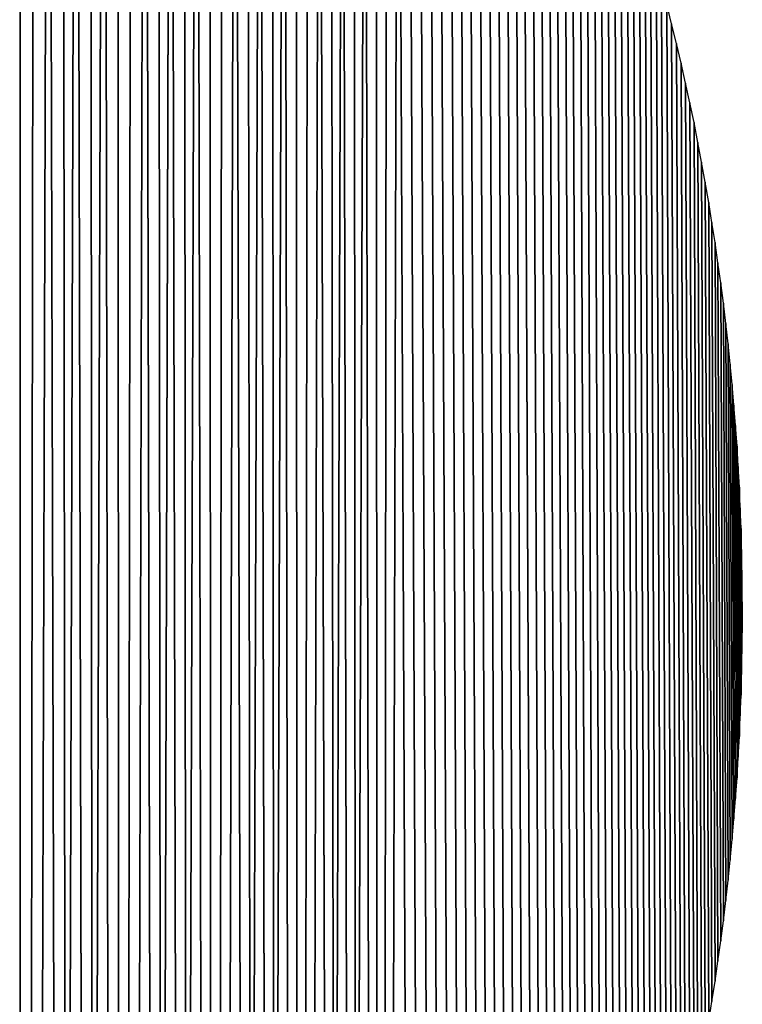
# Model space of a CAD drawing. Extents: x 0 to 594, y 0 to 420.
# Drawn here: x 241 to 241, y 369 to 369 of the extents above; entities that cross this region are included whole.
import ezdxf

# ---------------------------------------------------------------- set-up
doc = ezdxf.new("R2010")
doc.units = 0
doc.layers.get('0').update_dxf_attribs({"linetype": 'CONTINUOUS'})

msp = doc.modelspace()

# ---------------------------------------------------------------- linework, layer by layer
at = {"color": 7, "ltscale": 0.01461}
for p, q in [((240.96558, 369.0329), (240.96573, 368.44849)), ((240.96573, 368.44849), (240.96558, 369.0329))]:
    msp.add_line(p, q, dxfattribs=at)
at = {"color": 7, "ltscale": 0.014511}
for p, q in [((240.96729, 368.45001), (240.96799, 369.03046)), ((240.96799, 369.03046), (240.96729, 368.45001))]:
    msp.add_line(p, q, dxfattribs=at)
at = {"color": 7, "ltscale": 0.01441}
for p, q in [((240.9704, 369.02802), (240.96881, 368.4516)), ((240.96881, 368.4516), (240.9704, 369.02802))]:
    msp.add_line(p, q, dxfattribs=at)
at = {"color": 7, "ltscale": 0.014331}
for p, q in [((240.97186, 368.45477), (240.9704, 369.02802)), ((240.9704, 369.02802), (240.97186, 368.45477))]:
    msp.add_line(p, q, dxfattribs=at)
at = {"color": 7, "ltscale": 0.014229}
for p, q in [((240.97336, 368.45636), (240.97278, 369.02551)), ((240.97278, 369.02551), (240.97336, 368.45636))]:
    msp.add_line(p, q, dxfattribs=at)
at = {"color": 7, "ltscale": 0.014166}
for p, q in [((240.97513, 369.02301), (240.97336, 368.45636)), ((240.97336, 368.45636), (240.97513, 369.02301))]:
    msp.add_line(p, q, dxfattribs=at)
at = {"color": 7, "ltscale": 0.014087}
for p, q in [((240.97635, 368.45953), (240.97513, 369.02301)), ((240.97513, 369.02301), (240.97635, 368.45953))]:
    msp.add_line(p, q, dxfattribs=at)
at = {"color": 7, "ltscale": 0.013982}
for p, q in [((240.97784, 368.46118), (240.97745, 369.02045)), ((240.97745, 369.02045), (240.97784, 368.46118))]:
    msp.add_line(p, q, dxfattribs=at)
at = {"color": 7, "ltscale": 0.013918}
for p, q in [((240.97977, 369.01788), (240.97784, 368.46118)), ((240.97784, 368.46118), (240.97977, 369.01788))]:
    msp.add_line(p, q, dxfattribs=at)
at = {"color": 7, "ltscale": 0.013837}
for p, q in [((240.98077, 368.46442), (240.97977, 369.01788)), ((240.97977, 369.01788), (240.98077, 368.46442))]:
    msp.add_line(p, q, dxfattribs=at)
at = {"color": 7, "ltscale": 0.013731}
for p, q in [((240.98206, 369.01532), (240.98224, 368.46606)), ((240.98224, 368.46606), (240.98206, 369.01532))]:
    msp.add_line(p, q, dxfattribs=at)
at = {"color": 7, "ltscale": 0.013626}
for p, q in [((240.98367, 368.46771), (240.98434, 369.01276)), ((240.98434, 369.01276), (240.98367, 368.46771))]:
    msp.add_line(p, q, dxfattribs=at)
at = {"color": 7, "ltscale": 0.013519}
for p, q in [((240.9866, 369.01013), (240.98514, 368.46936)), ((240.98514, 368.46936), (240.9866, 369.01013))]:
    msp.add_line(p, q, dxfattribs=at)
at = {"color": 7, "ltscale": 0.013435}
for p, q in [((240.98798, 368.47272), (240.9866, 369.01013)), ((240.9866, 369.01013), (240.98798, 368.47272))]:
    msp.add_line(p, q, dxfattribs=at)
at = {"color": 7, "ltscale": 0.013327}
for p, q in [((240.98941, 368.47443), (240.98883, 369.00751)), ((240.98883, 369.00751), (240.98941, 368.47443))]:
    msp.add_line(p, q, dxfattribs=at)
at = {"color": 7, "ltscale": 0.01326}
for p, q in [((240.99103, 369.00482), (240.98941, 368.47443)), ((240.98941, 368.47443), (240.99103, 369.00482))]:
    msp.add_line(p, q, dxfattribs=at)
at = {"color": 7, "ltscale": 0.013176}
for p, q in [((240.99222, 368.47778), (240.99103, 369.00482)), ((240.99103, 369.00482), (240.99222, 368.47778))]:
    msp.add_line(p, q, dxfattribs=at)
at = {"color": 7, "ltscale": 0.013068}
for p, q in [((240.99359, 368.47949), (240.99323, 369.0022)), ((240.99323, 369.0022), (240.99359, 368.47949))]:
    msp.add_line(p, q, dxfattribs=at)
at = {"color": 7, "ltscale": 0.012999}
for p, q in [((240.99539, 368.99945), (240.99359, 368.47949)), ((240.99359, 368.47949), (240.99539, 368.99945))]:
    msp.add_line(p, q, dxfattribs=at)
at = {"color": 7, "ltscale": 0.012914}
for p, q in [((240.99637, 368.48291), (240.99539, 368.99945)), ((240.99539, 368.99945), (240.99637, 368.48291))]:
    msp.add_line(p, q, dxfattribs=at)
at = {"color": 7, "ltscale": 0.012802}
for p, q in [((240.99756, 368.99677), (240.99771, 368.48468)), ((240.99771, 368.48468), (240.99756, 368.99677))]:
    msp.add_line(p, q, dxfattribs=at)
at = {"color": 7, "ltscale": 0.012691}
for p, q in [((240.99908, 368.48639), (240.99969, 368.99402)), ((240.99969, 368.99402), (240.99908, 368.48639))]:
    msp.add_line(p, q, dxfattribs=at)
at = {"color": 7, "ltscale": 0.012578}
for p, q in [((241.0018, 368.99127), (241.00043, 368.48816)), ((241.00043, 368.48816), (241.0018, 368.99127))]:
    msp.add_line(p, q, dxfattribs=at)
at = {"color": 7, "ltscale": 0.012489}
for p, q in [((241.00311, 368.4917), (241.0018, 368.99127)), ((241.0018, 368.99127), (241.00311, 368.4917))]:
    msp.add_line(p, q, dxfattribs=at)
at = {"color": 7, "ltscale": 0.012376}
for p, q in [((241.00443, 368.49347), (241.00388, 368.98853)), ((241.00388, 368.98853), (241.00443, 368.49347))]:
    msp.add_line(p, q, dxfattribs=at)
at = {"color": 7, "ltscale": 0.012306}
for p, q in [((241.00595, 368.98572), (241.00443, 368.49347)), ((241.00443, 368.49347), (241.00595, 368.98572))]:
    msp.add_line(p, q, dxfattribs=at)
at = {"color": 7, "ltscale": 0.012218}
for p, q in [((241.00705, 368.49701), (241.00595, 368.98572)), ((241.00595, 368.98572), (241.00705, 368.49701))]:
    msp.add_line(p, q, dxfattribs=at)
at = {"color": 7, "ltscale": 0.012102}
for p, q in [((241.00833, 368.49884), (241.008, 368.98291)), ((241.008, 368.98291), (241.00833, 368.49884))]:
    msp.add_line(p, q, dxfattribs=at)
at = {"color": 7, "ltscale": 0.01203}
for p, q in [((241.01001, 368.98004), (241.00833, 368.49884)), ((241.00833, 368.49884), (241.01001, 368.98004))]:
    msp.add_line(p, q, dxfattribs=at)
at = {"color": 7, "ltscale": 0.01194}
for p, q in [((241.01093, 368.50244), (241.01001, 368.98004)), ((241.01001, 368.98004), (241.01093, 368.50244))]:
    msp.add_line(p, q, dxfattribs=at)
at = {"color": 7, "ltscale": 0.011824}
for p, q in [((241.01202, 368.97723), (241.01218, 368.50427)), ((241.01218, 368.50427), (241.01202, 368.97723))]:
    msp.add_line(p, q, dxfattribs=at)
at = {"color": 7, "ltscale": 0.011705}
for p, q in [((241.01346, 368.5061), (241.01401, 368.9743)), ((241.01401, 368.9743), (241.01346, 368.5061))]:
    msp.add_line(p, q, dxfattribs=at)
at = {"color": 7, "ltscale": 0.011588}
for p, q in [((241.01596, 368.97144), (241.01471, 368.50793)), ((241.01471, 368.50793), (241.01596, 368.97144))]:
    msp.add_line(p, q, dxfattribs=at)
at = {"color": 7, "ltscale": 0.011496}
for p, q in [((241.01721, 368.5116), (241.01596, 368.97144)), ((241.01596, 368.97144), (241.01721, 368.5116))]:
    msp.add_line(p, q, dxfattribs=at)
at = {"color": 7, "ltscale": 0.011375}
for p, q in [((241.01843, 368.51349), (241.01791, 368.96851)), ((241.01791, 368.96851), (241.01843, 368.51349))]:
    msp.add_line(p, q, dxfattribs=at)
at = {"color": 7, "ltscale": 0.011302}
for p, q in [((241.01984, 368.96558), (241.01843, 368.51349)), ((241.01843, 368.51349), (241.01984, 368.96558))]:
    msp.add_line(p, q, dxfattribs=at)
at = {"color": 7, "ltscale": 0.011209}
for p, q in [((241.02087, 368.51721), (241.01984, 368.96558)), ((241.01984, 368.96558), (241.02087, 368.51721))]:
    msp.add_line(p, q, dxfattribs=at)
at = {"color": 7, "ltscale": 0.011089}
for p, q in [((241.02206, 368.5191), (241.02173, 368.96265)), ((241.02173, 368.96265), (241.02206, 368.5191))]:
    msp.add_line(p, q, dxfattribs=at)
at = {"color": 7, "ltscale": 0.011014}
for p, q in [((241.02362, 368.95966), (241.02206, 368.5191)), ((241.02206, 368.5191), (241.02362, 368.95966))]:
    msp.add_line(p, q, dxfattribs=at)
at = {"color": 7, "ltscale": 0.010919}
for p, q in [((241.02448, 368.52289), (241.02362, 368.95966)), ((241.02362, 368.95966), (241.02448, 368.52289))]:
    msp.add_line(p, q, dxfattribs=at)
at = {"color": 7, "ltscale": 0.010796}
for p, q in [((241.02548, 368.95667), (241.02563, 368.52484)), ((241.02563, 368.52484), (241.02548, 368.95667))]:
    msp.add_line(p, q, dxfattribs=at)
at = {"color": 7, "ltscale": 0.010674}
for p, q in [((241.02682, 368.52673), (241.02731, 368.95367)), ((241.02731, 368.95367), (241.02682, 368.52673))]:
    msp.add_line(p, q, dxfattribs=at)
at = {"color": 7, "ltscale": 0.010548}
for p, q in [((241.02914, 368.95062), (241.02798, 368.52869)), ((241.02798, 368.52869), (241.02914, 368.95062))]:
    msp.add_line(p, q, dxfattribs=at)
at = {"color": 7, "ltscale": 0.010425}
for p, q in [((241.03094, 368.53363), (241.02914, 368.95062)), ((241.02914, 368.95062), (241.03094, 368.53363))]:
    msp.add_line(p, q, dxfattribs=at)
at = {"color": 7, "ltscale": 0.010271}
for p, q in [((241.03268, 368.53674), (241.03094, 368.94757)), ((241.03094, 368.94757), (241.03268, 368.53674))]:
    msp.add_line(p, q, dxfattribs=at)
at = {"color": 7, "ltscale": 0.010118}
for p, q in [((241.03442, 368.53979), (241.03268, 368.94452)), ((241.03268, 368.94452), (241.03442, 368.53979))]:
    msp.add_line(p, q, dxfattribs=at)
at = {"color": 7, "ltscale": 0.009966}
for p, q in [((241.03613, 368.54285), (241.03442, 368.94147)), ((241.03442, 368.94147), (241.03613, 368.54285))]:
    msp.add_line(p, q, dxfattribs=at)
at = {"color": 7, "ltscale": 0.00981}
for p, q in [((241.03784, 368.54596), (241.03613, 368.93835)), ((241.03613, 368.93835), (241.03784, 368.54596))]:
    msp.add_line(p, q, dxfattribs=at)
at = {"color": 7, "ltscale": 0.009657}
for p, q in [((241.03949, 368.54901), (241.03784, 368.9353)), ((241.03784, 368.9353), (241.03949, 368.54901))]:
    msp.add_line(p, q, dxfattribs=at)
at = {"color": 7, "ltscale": 0.009502}
for p, q in [((241.04111, 368.55212), (241.03949, 368.93219)), ((241.03949, 368.93219), (241.04111, 368.55212))]:
    msp.add_line(p, q, dxfattribs=at)
at = {"color": 7, "ltscale": 0.009348}
for p, q in [((241.04269, 368.55524), (241.04111, 368.92914)), ((241.04111, 368.92914), (241.04269, 368.55524))]:
    msp.add_line(p, q, dxfattribs=at)
at = {"color": 7, "ltscale": 0.009194}
for p, q in [((241.04428, 368.55829), (241.04269, 368.92603)), ((241.04269, 368.92603), (241.04428, 368.55829))]:
    msp.add_line(p, q, dxfattribs=at)
at = {"color": 7, "ltscale": 0.009036}
for p, q in [((241.04581, 368.56146), (241.04428, 368.92291)), ((241.04428, 368.92291), (241.04581, 368.56146))]:
    msp.add_line(p, q, dxfattribs=at)
at = {"color": 7, "ltscale": 0.008881}
for p, q in [((241.04733, 368.56458), (241.04581, 368.9198)), ((241.04581, 368.9198), (241.04733, 368.56458))]:
    msp.add_line(p, q, dxfattribs=at)
at = {"color": 7, "ltscale": 0.008725}
for p, q in [((241.0488, 368.56769), (241.04733, 368.91669)), ((241.04733, 368.91669), (241.0488, 368.56769))]:
    msp.add_line(p, q, dxfattribs=at)
at = {"color": 7, "ltscale": 0.008568}
for p, q in [((241.05026, 368.5708), (241.0488, 368.91351)), ((241.0488, 368.91351), (241.05026, 368.5708))]:
    msp.add_line(p, q, dxfattribs=at)
at = {"color": 7, "ltscale": 0.008411}
for p, q in [((241.0517, 368.57397), (241.05026, 368.9104)), ((241.05026, 368.9104), (241.0517, 368.57397))]:
    msp.add_line(p, q, dxfattribs=at)
at = {"color": 7, "ltscale": 0.008252}
for p, q in [((241.0531, 368.57715), (241.0517, 368.90723)), ((241.0517, 368.90723), (241.0531, 368.57715))]:
    msp.add_line(p, q, dxfattribs=at)
at = {"color": 7, "ltscale": 0.008096}
for p, q in [((241.05447, 368.58026), (241.0531, 368.90411)), ((241.0531, 368.90411), (241.05447, 368.58026))]:
    msp.add_line(p, q, dxfattribs=at)
at = {"color": 7, "ltscale": 0.007938}
for p, q in [((241.05579, 368.58344), (241.05447, 368.90094)), ((241.05447, 368.90094), (241.05579, 368.58344))]:
    msp.add_line(p, q, dxfattribs=at)
at = {"color": 7, "ltscale": 0.007779}
for p, q in [((241.05713, 368.58661), (241.05579, 368.89777)), ((241.05579, 368.89777), (241.05713, 368.58661))]:
    msp.add_line(p, q, dxfattribs=at)
at = {"color": 7, "ltscale": 0.00762}
for p, q in [((241.05841, 368.58978), (241.05713, 368.89459)), ((241.05713, 368.89459), (241.05841, 368.58978))]:
    msp.add_line(p, q, dxfattribs=at)
at = {"color": 7, "ltscale": 0.00746}
for p, q in [((241.05966, 368.59302), (241.05841, 368.89142)), ((241.05841, 368.89142), (241.05966, 368.59302))]:
    msp.add_line(p, q, dxfattribs=at)
at = {"color": 7, "ltscale": 0.007301}
for p, q in [((241.06088, 368.59619), (241.05966, 368.88824)), ((241.05966, 368.88824), (241.06088, 368.59619))]:
    msp.add_line(p, q, dxfattribs=at)
at = {"color": 7, "ltscale": 0.007141}
for p, q in [((241.0621, 368.59937), (241.06088, 368.88501)), ((241.06088, 368.88501), (241.0621, 368.59937))]:
    msp.add_line(p, q, dxfattribs=at)
at = {"color": 7, "ltscale": 0.006981}
for p, q in [((241.06326, 368.6026), (241.0621, 368.88184)), ((241.0621, 368.88184), (241.06326, 368.6026))]:
    msp.add_line(p, q, dxfattribs=at)
at = {"color": 7, "ltscale": 0.006819}
for p, q in [((241.06439, 368.60583), (241.06326, 368.8786)), ((241.06326, 368.8786), (241.06439, 368.60583))]:
    msp.add_line(p, q, dxfattribs=at)
at = {"color": 7, "ltscale": 0.006657}
for p, q in [((241.06552, 368.60907), (241.06439, 368.87537)), ((241.06439, 368.87537), (241.06552, 368.60907))]:
    msp.add_line(p, q, dxfattribs=at)
at = {"color": 7, "ltscale": 0.006497}
for p, q in [((241.06662, 368.6123), (241.06552, 368.87219)), ((241.06552, 368.87219), (241.06662, 368.6123))]:
    msp.add_line(p, q, dxfattribs=at)
at = {"color": 7, "ltscale": 0.006336}
for p, q in [((241.06766, 368.61554), (241.06662, 368.86896)), ((241.06662, 368.86896), (241.06766, 368.61554))]:
    msp.add_line(p, q, dxfattribs=at)
at = {"color": 7, "ltscale": 0.006174}
for p, q in [((241.0687, 368.61877), (241.06766, 368.86572)), ((241.06766, 368.86572), (241.0687, 368.61877))]:
    msp.add_line(p, q, dxfattribs=at)
at = {"color": 7, "ltscale": 0.00601}
for p, q in [((241.0697, 368.62201), (241.0687, 368.86243)), ((241.0687, 368.86243), (241.0697, 368.62201))]:
    msp.add_line(p, q, dxfattribs=at)
at = {"color": 7, "ltscale": 0.005847}
for p, q in [((241.07068, 368.62531), (241.0697, 368.85919)), ((241.0697, 368.85919), (241.07068, 368.62531))]:
    msp.add_line(p, q, dxfattribs=at)
at = {"color": 7, "ltscale": 0.005684}
for p, q in [((241.07162, 368.62854), (241.07068, 368.8559)), ((241.07068, 368.8559), (241.07162, 368.62854))]:
    msp.add_line(p, q, dxfattribs=at)
at = {"color": 7, "ltscale": 0.005521}
for p, q in [((241.07254, 368.63184), (241.07162, 368.85266)), ((241.07162, 368.85266), (241.07254, 368.63184))]:
    msp.add_line(p, q, dxfattribs=at)
at = {"color": 7, "ltscale": 0.005356}
for p, q in [((241.07343, 368.63513), (241.07254, 368.84937)), ((241.07254, 368.84937), (241.07343, 368.63513))]:
    msp.add_line(p, q, dxfattribs=at)
at = {"color": 7, "ltscale": 0.005191}
for p, q in [((241.07431, 368.63843), (241.07343, 368.84607)), ((241.07343, 368.84607), (241.07431, 368.63843))]:
    msp.add_line(p, q, dxfattribs=at)
at = {"color": 7, "ltscale": 8.49334e-05}
msp.add_line((241.07513, 368.83948), (241.07431, 368.84277), dxfattribs=at)
msp.add_line((241.07513, 368.83948), (241.07431, 368.84277), dxfattribs=at)
at = {"color": 7, "ltscale": 0.005026}
for p, q in [((241.07513, 368.64172), (241.07431, 368.84277)), ((241.07431, 368.84277), (241.07513, 368.64172))]:
    msp.add_line(p, q, dxfattribs=at)
at = {"color": 7, "ltscale": 8.47516e-05}
for p, q in [((241.07593, 368.83618), (241.07513, 368.83948)), ((241.07593, 368.83618), (241.07513, 368.83948)), ((241.07672, 368.83289), (241.07593, 368.83618)), ((241.07672, 368.83289), (241.07593, 368.83618))]:
    msp.add_line(p, q, dxfattribs=at)
at = {"color": 7, "ltscale": 0.004861}
for p, q in [((241.07593, 368.64502), (241.07513, 368.83948)), ((241.07513, 368.83948), (241.07593, 368.64502))]:
    msp.add_line(p, q, dxfattribs=at)
at = {"color": 7, "ltscale": 0.004697}
for p, q in [((241.07672, 368.64832), (241.07593, 368.83618)), ((241.07593, 368.83618), (241.07672, 368.64832))]:
    msp.add_line(p, q, dxfattribs=at)
at = {"color": 7, "ltscale": 8.58976e-05}
msp.add_line((241.07745, 368.82953), (241.07672, 368.83289), dxfattribs=at)
msp.add_line((241.07745, 368.82953), (241.07672, 368.83289), dxfattribs=at)
at = {"color": 7, "ltscale": 0.00453}
for p, q in [((241.07745, 368.65167), (241.07672, 368.83289)), ((241.07672, 368.83289), (241.07745, 368.65167))]:
    msp.add_line(p, q, dxfattribs=at)
at = {"color": 7, "ltscale": 8.44075e-05}
msp.add_line((241.07819, 368.82623), (241.07745, 368.82953), dxfattribs=at)
msp.add_line((241.07819, 368.82623), (241.07745, 368.82953), dxfattribs=at)
at = {"color": 7, "ltscale": 0.004364}
for p, q in [((241.07819, 368.65497), (241.07745, 368.82953)), ((241.07745, 368.82953), (241.07819, 368.65497))]:
    msp.add_line(p, q, dxfattribs=at)
at = {"color": 7, "ltscale": 8.57382e-05}
msp.add_line((241.07889, 368.82288), (241.07819, 368.82623), dxfattribs=at)
msp.add_line((241.07889, 368.82288), (241.07819, 368.82623), dxfattribs=at)
at = {"color": 7, "ltscale": 0.004198}
for p, q in [((241.07889, 368.65833), (241.07819, 368.82623)), ((241.07819, 368.82623), (241.07889, 368.65833))]:
    msp.add_line(p, q, dxfattribs=at)
at = {"color": 7, "ltscale": 8.5439e-05}
msp.add_line((241.07953, 368.81952), (241.07889, 368.82288), dxfattribs=at)
msp.add_line((241.07953, 368.81952), (241.07889, 368.82288), dxfattribs=at)
at = {"color": 7, "ltscale": 0.00403}
for p, q in [((241.07953, 368.66168), (241.07889, 368.82288)), ((241.07889, 368.82288), (241.07953, 368.66168))]:
    msp.add_line(p, q, dxfattribs=at)
at = {"color": 7, "ltscale": 8.39407e-05}
msp.add_line((241.08017, 368.81622), (241.07953, 368.81952), dxfattribs=at)
msp.add_line((241.08017, 368.81622), (241.07953, 368.81952), dxfattribs=at)
at = {"color": 7, "ltscale": 0.003862}
for p, q in [((241.08017, 368.66504), (241.07953, 368.81952)), ((241.07953, 368.81952), (241.08017, 368.66504))]:
    msp.add_line(p, q, dxfattribs=at)
at = {"color": 7, "ltscale": 8.52992e-05}
msp.add_line((241.08078, 368.81287), (241.08017, 368.81622), dxfattribs=at)
msp.add_line((241.08078, 368.81287), (241.08017, 368.81622), dxfattribs=at)
at = {"color": 7, "ltscale": 0.003696}
for p, q in [((241.08078, 368.6684), (241.08017, 368.81622)), ((241.08017, 368.81622), (241.08078, 368.6684))]:
    msp.add_line(p, q, dxfattribs=at)
at = {"color": 7, "ltscale": 8.66701e-05}
msp.add_line((241.08136, 368.80945), (241.08078, 368.81287), dxfattribs=at)
msp.add_line((241.08136, 368.80945), (241.08078, 368.81287), dxfattribs=at)
at = {"color": 7, "ltscale": 0.003528}
for p, q in [((241.08136, 368.67175), (241.08078, 368.81287)), ((241.08078, 368.81287), (241.08136, 368.67175))]:
    msp.add_line(p, q, dxfattribs=at)
at = {"color": 7, "ltscale": 8.50395e-05}
for p, q in [((241.08191, 368.80609), (241.08136, 368.80945)), ((241.08191, 368.80609), (241.08136, 368.80945)), ((241.08136, 368.67175), (241.08191, 368.67511)), ((241.08136, 368.67175), (241.08191, 368.67511))]:
    msp.add_line(p, q, dxfattribs=at)
at = {"color": 7, "ltscale": 0.003358}
for p, q in [((241.08191, 368.67511), (241.08136, 368.80945)), ((241.08136, 368.80945), (241.08191, 368.67511))]:
    msp.add_line(p, q, dxfattribs=at)
at = {"color": 7, "ltscale": 8.49197e-05}
msp.add_line((241.08243, 368.80273), (241.08191, 368.80609), dxfattribs=at)
msp.add_line((241.08243, 368.80273), (241.08191, 368.80609), dxfattribs=at)
at = {"color": 7, "ltscale": 0.003189}
for p, q in [((241.08243, 368.67853), (241.08191, 368.80609)), ((241.08191, 368.80609), (241.08243, 368.67853))]:
    msp.add_line(p, q, dxfattribs=at)
at = {"color": 7, "ltscale": 8.63167e-05}
for p, q in [((241.08292, 368.79932), (241.08243, 368.80273)), ((241.08292, 368.79932), (241.08243, 368.80273)), ((241.08292, 368.68188), (241.0834, 368.6853)), ((241.08292, 368.68188), (241.0834, 368.6853))]:
    msp.add_line(p, q, dxfattribs=at)
at = {"color": 7, "ltscale": 0.003021}
for p, q in [((241.08292, 368.68188), (241.08243, 368.80273)), ((241.08243, 368.80273), (241.08292, 368.68188))]:
    msp.add_line(p, q, dxfattribs=at)
at = {"color": 7, "ltscale": 8.48065e-05}
for p, q in [((241.0834, 368.79596), (241.08292, 368.79932)), ((241.0834, 368.79596), (241.08292, 368.79932)), ((241.08243, 368.67853), (241.08292, 368.68188)), ((241.08243, 368.67853), (241.08292, 368.68188))]:
    msp.add_line(p, q, dxfattribs=at)
at = {"color": 7, "ltscale": 0.00285}
for p, q in [((241.0834, 368.6853), (241.08292, 368.79932)), ((241.08292, 368.79932), (241.0834, 368.6853))]:
    msp.add_line(p, q, dxfattribs=at)
at = {"color": 7, "ltscale": 8.61142e-05}
for p, q in [((241.08383, 368.79254), (241.0834, 368.79596)), ((241.08383, 368.79254), (241.0834, 368.79596)), ((241.08426, 368.78912), (241.08383, 368.79254)), ((241.08426, 368.78912), (241.08383, 368.79254)), ((241.08383, 368.68866), (241.08426, 368.69208)), ((241.08383, 368.68866), (241.08426, 368.69208))]:
    msp.add_line(p, q, dxfattribs=at)
at = {"color": 7, "ltscale": 0.002683}
for p, q in [((241.08383, 368.68866), (241.0834, 368.79596)), ((241.0834, 368.79596), (241.08383, 368.68866))]:
    msp.add_line(p, q, dxfattribs=at)
at = {"color": 7, "ltscale": 0.002512}
for p, q in [((241.08426, 368.69208), (241.08383, 368.79254)), ((241.08383, 368.79254), (241.08426, 368.69208))]:
    msp.add_line(p, q, dxfattribs=at)
at = {"color": 7, "ltscale": 8.59383e-05}
for p, q in [((241.08463, 368.78571), (241.08426, 368.78912)), ((241.08463, 368.78571), (241.08426, 368.78912)), ((241.08499, 368.78229), (241.08463, 368.78571)), ((241.08499, 368.78229), (241.08463, 368.78571)), ((241.08463, 368.6955), (241.08499, 368.69891)), ((241.08463, 368.6955), (241.08499, 368.69891)), ((241.08426, 368.69208), (241.08463, 368.6955)), ((241.08426, 368.69208), (241.08463, 368.6955))]:
    msp.add_line(p, q, dxfattribs=at)
at = {"color": 7, "ltscale": 0.002341}
for p, q in [((241.08463, 368.6955), (241.08426, 368.78912)), ((241.08426, 368.78912), (241.08463, 368.6955))]:
    msp.add_line(p, q, dxfattribs=at)
at = {"color": 7, "ltscale": 0.00217}
for p, q in [((241.08499, 368.69891), (241.08463, 368.78571)), ((241.08463, 368.78571), (241.08499, 368.69891))]:
    msp.add_line(p, q, dxfattribs=at)
at = {"color": 7, "ltscale": 8.57891e-05}
for p, q in [((241.0853, 368.77887), (241.08499, 368.78229)), ((241.0853, 368.77887), (241.08499, 368.78229)), ((241.0853, 368.70239), (241.0856, 368.70581)), ((241.0853, 368.70239), (241.0856, 368.70581))]:
    msp.add_line(p, q, dxfattribs=at)
at = {"color": 7, "ltscale": 0.001997}
for p, q in [((241.0853, 368.70239), (241.08499, 368.78229)), ((241.08499, 368.78229), (241.0853, 368.70239))]:
    msp.add_line(p, q, dxfattribs=at)
at = {"color": 7, "ltscale": 8.73091e-05}
for p, q in [((241.0856, 368.77539), (241.0853, 368.77887)), ((241.0856, 368.77539), (241.0853, 368.77887)), ((241.08499, 368.69891), (241.0853, 368.70239)), ((241.08499, 368.69891), (241.0853, 368.70239))]:
    msp.add_line(p, q, dxfattribs=at)
at = {"color": 7, "ltscale": 0.001826}
for p, q in [((241.0856, 368.70581), (241.0853, 368.77887)), ((241.0853, 368.77887), (241.0856, 368.70581))]:
    msp.add_line(p, q, dxfattribs=at)
at = {"color": 7, "ltscale": 8.57247e-05}
for p, q in [((241.08588, 368.77197), (241.0856, 368.77539)), ((241.08588, 368.77197), (241.0856, 368.77539)), ((241.0856, 368.70581), (241.08588, 368.70923)), ((241.0856, 368.70581), (241.08588, 368.70923))]:
    msp.add_line(p, q, dxfattribs=at)
at = {"color": 7, "ltscale": 0.001654}
for p, q in [((241.08588, 368.70923), (241.0856, 368.77539)), ((241.0856, 368.77539), (241.08588, 368.70923))]:
    msp.add_line(p, q, dxfattribs=at)
at = {"color": 7, "ltscale": 8.7189e-05}
for p, q in [((241.08612, 368.76849), (241.08588, 368.77197)), ((241.08612, 368.76849), (241.08588, 368.77197)), ((241.08588, 368.70923), (241.08612, 368.71271)), ((241.08588, 368.70923), (241.08612, 368.71271))]:
    msp.add_line(p, q, dxfattribs=at)
at = {"color": 7, "ltscale": 0.001482}
for p, q in [((241.08612, 368.71271), (241.08588, 368.77197)), ((241.08588, 368.77197), (241.08612, 368.71271))]:
    msp.add_line(p, q, dxfattribs=at)
at = {"color": 7, "ltscale": 8.56159e-05}
msp.add_line((241.08633, 368.76508), (241.08612, 368.76849), dxfattribs=at)
msp.add_line((241.08633, 368.76508), (241.08612, 368.76849), dxfattribs=at)
at = {"color": 7, "ltscale": 0.001308}
for p, q in [((241.08633, 368.71619), (241.08612, 368.76849)), ((241.08612, 368.76849), (241.08633, 368.71619))]:
    msp.add_line(p, q, dxfattribs=at)
at = {"color": 7, "ltscale": 8.70955e-05}
for p, q in [((241.08652, 368.7616), (241.08633, 368.76508)), ((241.08652, 368.7616), (241.08633, 368.76508)), ((241.08633, 368.71619), (241.08652, 368.71967)), ((241.08633, 368.71619), (241.08652, 368.71967))]:
    msp.add_line(p, q, dxfattribs=at)
at = {"color": 7, "ltscale": 0.001135}
for p, q in [((241.08652, 368.71967), (241.08633, 368.76508)), ((241.08633, 368.76508), (241.08652, 368.71967))]:
    msp.add_line(p, q, dxfattribs=at)
at = {"color": 7, "ltscale": 8.70587e-05}
for p, q in [((241.08667, 368.75812), (241.08652, 368.7616)), ((241.08667, 368.75812), (241.08652, 368.7616)), ((241.08652, 368.71967), (241.08667, 368.72314)), ((241.08652, 368.71967), (241.08667, 368.72314))]:
    msp.add_line(p, q, dxfattribs=at)
at = {"color": 7, "ltscale": 0.000961311}
for p, q in [((241.08667, 368.72314), (241.08652, 368.7616)), ((241.08652, 368.7616), (241.08667, 368.72314))]:
    msp.add_line(p, q, dxfattribs=at)
at = {"color": 7, "ltscale": 8.70286e-05}
for p, q in [((241.08679, 368.75464), (241.08667, 368.75812)), ((241.08679, 368.75464), (241.08667, 368.75812)), ((241.08667, 368.72314), (241.08679, 368.72662)), ((241.08667, 368.72314), (241.08679, 368.72662))]:
    msp.add_line(p, q, dxfattribs=at)
at = {"color": 7, "ltscale": 0.000787359}
for p, q in [((241.08679, 368.72662), (241.08667, 368.75812)), ((241.08667, 368.75812), (241.08679, 368.72662))]:
    msp.add_line(p, q, dxfattribs=at)
at = {"color": 7, "ltscale": 8.85306e-05}
msp.add_line((241.08688, 368.7511), (241.08679, 368.75464), dxfattribs=at)
msp.add_line((241.08688, 368.7511), (241.08679, 368.75464), dxfattribs=at)
at = {"color": 7, "ltscale": 0.000613408}
for p, q in [((241.08688, 368.7301), (241.08679, 368.75464)), ((241.08679, 368.75464), (241.08688, 368.7301))]:
    msp.add_line(p, q, dxfattribs=at)
at = {"color": 7, "ltscale": 8.69885e-05}
for p, q in [((241.08694, 368.74762), (241.08688, 368.7511)), ((241.08694, 368.74762), (241.08688, 368.7511)), ((241.08701, 368.74414), (241.08694, 368.74762)), ((241.08701, 368.74414), (241.08694, 368.74762)), ((241.08688, 368.7301), (241.08694, 368.73358)), ((241.08688, 368.7301), (241.08694, 368.73358))]:
    msp.add_line(p, q, dxfattribs=at)
at = {"color": 7, "ltscale": 0.00043793}
for p, q in [((241.08694, 368.73358), (241.08688, 368.7511)), ((241.08688, 368.7511), (241.08694, 368.73358))]:
    msp.add_line(p, q, dxfattribs=at)
at = {"color": 7, "ltscale": 0.000262456}
for p, q in [((241.08701, 368.73712), (241.08694, 368.74762)), ((241.08694, 368.74762), (241.08701, 368.73712))]:
    msp.add_line(p, q, dxfattribs=at)
at = {"color": 7, "ltscale": 8.8501e-05}
msp.add_line((241.08701, 368.7406), (241.08701, 368.74414), dxfattribs=at)
msp.add_line((241.08701, 368.7406), (241.08701, 368.74414), dxfattribs=at)
at = {"color": 7, "ltscale": 8.69751e-05}
msp.add_line((241.08701, 368.73712), (241.08701, 368.7406), dxfattribs=at)
msp.add_line((241.08701, 368.73712), (241.08701, 368.7406), dxfattribs=at)
at = {"color": 7, "ltscale": 8.85141e-05}
msp.add_line((241.08694, 368.73358), (241.08701, 368.73712), dxfattribs=at)
msp.add_line((241.08694, 368.73358), (241.08701, 368.73712), dxfattribs=at)
at = {"color": 7, "ltscale": 8.70052e-05}
msp.add_line((241.08679, 368.72662), (241.08688, 368.7301), dxfattribs=at)
msp.add_line((241.08679, 368.72662), (241.08688, 368.7301), dxfattribs=at)
at = {"color": 7, "ltscale": 8.71389e-05}
msp.add_line((241.08612, 368.71271), (241.08633, 368.71619), dxfattribs=at)
msp.add_line((241.08612, 368.71271), (241.08633, 368.71619), dxfattribs=at)
at = {"color": 7, "ltscale": 8.46003e-05}
msp.add_line((241.0834, 368.6853), (241.08383, 368.68866), dxfattribs=at)
msp.add_line((241.0834, 368.6853), (241.08383, 368.68866), dxfattribs=at)
at = {"color": 7, "ltscale": 8.64279e-05}
msp.add_line((241.08191, 368.67511), (241.08243, 368.67853), dxfattribs=at)
msp.add_line((241.08191, 368.67511), (241.08243, 368.67853), dxfattribs=at)
at = {"color": 7}
msp.add_lwpolyline([(241.08136, 368.67175), (241.08191, 368.67511), (241.08243, 368.67853), (241.08292, 368.68188), (241.0834, 368.6853), (241.08383, 368.68866), (241.08426, 368.69208), (241.08463, 368.6955), (241.08499, 368.69891), (241.0853, 368.70239), (241.0856, 368.70581), (241.08588, 368.70923), (241.08612, 368.71271), (241.08633, 368.71619), (241.08652, 368.71967), (241.08667, 368.72314), (241.08679, 368.72662), (241.08688, 368.7301), (241.08694, 368.73358), (241.08701, 368.73712), (241.08701, 368.7406), (241.08701, 368.74414), (241.08694, 368.74762), (241.08688, 368.7511), (241.08679, 368.75464), (241.08667, 368.75812), (241.08652, 368.7616), (241.08633, 368.76508), (241.08612, 368.76849), (241.08588, 368.77197), (241.0856, 368.77539), (241.0853, 368.77887), (241.08499, 368.78229), (241.08463, 368.78571), (241.08426, 368.78912), (241.08383, 368.79254), (241.0834, 368.79596), (241.08292, 368.79932), (241.08243, 368.80273), (241.08191, 368.80609), (241.08136, 368.80945), (241.08078, 368.81287), (241.08017, 368.81622), (241.07953, 368.81952), (241.07889, 368.82288), (241.07819, 368.82623), (241.07745, 368.82953), (241.07672, 368.83289), (241.07593, 368.83618), (241.07513, 368.83948), (241.07431, 368.84277)], dxfattribs=at)

doc.saveas('drawing.dxf')
